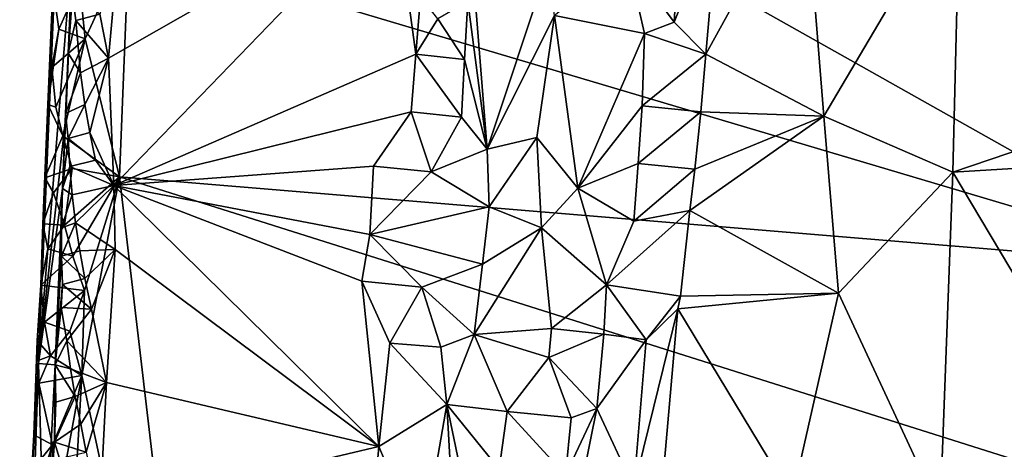
# Model space of a CAD drawing. Units: metres. Extents: x 25.1 to 28.5, y -19.7 to 14.8.
# Drawn here: x 25.3 to 26.5, y -14.8 to -14.3 of the extents above; entities that cross this region are included whole.
import ezdxf

# ---------------------------------------------------------------- set-up
doc = ezdxf.new("R2010")
doc.units = ezdxf.units.M

msp = doc.modelspace()

# ---------------------------------------------------------------- linework, layer by layer
at = {"layer": '1'}
for points in [[(26.7274, -14.624, -0.1308), (25.4806, -13.9225, -0.1215), (27.0995, -13.6517, -0.1417)], [(26.7274, -14.624, -0.1308), (25.455, -14.2455, -0.1195), (25.4806, -13.9225, -0.1215)], [(25.3692, -14.2644, -0.0457), (25.3497, -14.7348, 0.0236), (25.3766, -14.1056, -0.014)], [(25.3766, -14.1056, -0.014), (25.3497, -14.7348, 0.0236), (25.3904, -14.2343, 1.5391)], [(26.128, -14.3743, 1.5554), (26.2656, -14.4466, 1.5702), (26.243, -14.1654, 1.5618)], [(26.1422, -14.2093, 1.5484), (26.128, -14.3743, 1.5554), (26.243, -14.1654, 1.5618)], [(26.243, -14.1654, 1.5618), (26.2656, -14.4466, 1.5702), (26.424, -14.1782, 1.5611)], [(26.424, -14.1782, 1.5611), (26.2656, -14.4466, 1.5702), (26.4158, -14.5118, 1.5648)], [(26.424, -14.1782, 1.5611), (26.4158, -14.5118, 1.5648), (26.6116, -14.4454, 1.5249)], [(26.424, -14.1782, 1.5611), (26.6116, -14.4454, 1.5249), (26.6495, -14.1748, 1.5135)], [(25.4313, -14.3791, 1.6556), (25.7643, -14.1893, 1.6519), (25.4442, -14.2372, 1.6559)], [(25.4313, -14.3791, 1.6556), (25.4376, -14.5276, 1.6605), (25.7643, -14.1893, 1.6519)], [(25.4376, -14.5276, 1.6605), (25.7898, -14.3744, 1.6486), (25.7643, -14.1893, 1.6519)], [(25.7643, -14.1893, 1.6519), (25.7898, -14.3744, 1.6486), (25.7952, -14.3073, 1.646)], [(26.0946, -14.2698, 1.5465), (26.0909, -14.3371, 1.5521), (26.1422, -14.2093, 1.5484)], [(26.0909, -14.3371, 1.5521), (26.128, -14.3743, 1.5554), (26.1422, -14.2093, 1.5484)], [(25.3497, -14.7348, 0.0236), (25.3816, -14.4471, 1.543), (25.3904, -14.2343, 1.5391)], [(25.3816, -14.4471, 1.543), (25.3843, -14.3732, 1.6073), (25.3904, -14.2343, 1.5391)], [(25.3843, -14.3732, 1.6073), (25.3892, -14.3057, 1.6245), (25.3904, -14.2343, 1.5391)], [(25.4213, -14.328, 1.6531), (25.4313, -14.3791, 1.6556), (25.4442, -14.2372, 1.6559)], [(25.4042, -14.3565, -0.1189), (25.3976, -14.2917, -0.1189), (25.455, -14.2455, -0.1195)], [(25.444, -14.5176, -0.1182), (25.4042, -14.3565, -0.1189), (25.455, -14.2455, -0.1195)], [(25.444, -14.5176, -0.1182), (25.455, -14.2455, -0.1195), (26.7274, -14.624, -0.1308)], [(25.8503, -14.3131, 1.6071), (25.8729, -14.4851, 1.6242), (25.8532, -14.2417, 1.5986)], [(25.8532, -14.2417, 1.5986), (25.8729, -14.4851, 1.6242), (25.943, -14.2735, 1.622)], [(25.3692, -14.2644, -0.0457), (25.3606, -14.4331, -0.0794), (25.3497, -14.7348, 0.0236)], [(25.3671, -14.2801, -0.0855), (25.3606, -14.4331, -0.0794), (25.3692, -14.2644, -0.0457)], [(25.9515, -14.3296, 1.6287), (26.0561, -14.3505, 1.5713), (26.0364, -14.2637, 1.5793)], [(26.0364, -14.2637, 1.5793), (26.0561, -14.3505, 1.5713), (26.0909, -14.3371, 1.5521)], [(26.0364, -14.2637, 1.5793), (26.0909, -14.3371, 1.5521), (26.0946, -14.2698, 1.5465)], [(25.3677, -14.3057, -0.104), (25.3606, -14.4331, -0.0794), (25.3671, -14.2801, -0.0855)], [(25.8729, -14.4851, 1.6242), (25.9515, -14.3296, 1.6287), (25.943, -14.2735, 1.622)], [(25.3734, -14.3453, -0.1126), (25.3677, -14.3057, -0.104), (25.3976, -14.2917, -0.1189)], [(25.4042, -14.3565, -0.1189), (25.3734, -14.3453, -0.1126), (25.3976, -14.2917, -0.1189)], [(25.3734, -14.3453, -0.1126), (25.3606, -14.4331, -0.0794), (25.3677, -14.3057, -0.104)], [(25.3892, -14.3057, 1.6245), (25.3843, -14.3732, 1.6073), (25.393, -14.3353, 1.6339)], [(25.3892, -14.3057, 1.6245), (25.393, -14.3353, 1.6339), (25.4213, -14.328, 1.6531)], [(25.7898, -14.3744, 1.6486), (25.8152, -14.3334, 1.6247), (25.7952, -14.3073, 1.646)], [(25.8152, -14.3334, 1.6247), (25.8465, -14.3806, 1.6119), (25.8503, -14.3131, 1.6071)], [(25.8503, -14.3131, 1.6071), (25.8465, -14.3806, 1.6119), (25.8729, -14.4851, 1.6242)], [(25.393, -14.3353, 1.6339), (25.4313, -14.3791, 1.6556), (25.4213, -14.328, 1.6531)], [(25.3843, -14.3732, 1.6073), (25.3985, -14.3962, 1.6443), (25.393, -14.3353, 1.6339)], [(25.3985, -14.3962, 1.6443), (25.4313, -14.3791, 1.6556), (25.393, -14.3353, 1.6339)], [(25.8152, -14.3334, 1.6247), (25.7898, -14.3744, 1.6486), (25.8465, -14.3806, 1.6119)], [(25.8729, -14.4851, 1.6242), (25.9309, -14.4716, 1.6368), (25.9515, -14.3296, 1.6287)], [(25.9309, -14.4716, 1.6368), (25.9785, -14.5307, 1.6308), (25.9515, -14.3296, 1.6287)], [(25.9515, -14.3296, 1.6287), (25.9785, -14.5307, 1.6308), (26.0561, -14.3505, 1.5713)], [(26.0561, -14.3505, 1.5713), (26.128, -14.3743, 1.5554), (26.0909, -14.3371, 1.5521)], [(25.3651, -14.3901, -0.1046), (25.3606, -14.4331, -0.0794), (25.3734, -14.3453, -0.1126)], [(25.3651, -14.3901, -0.1046), (25.3734, -14.3453, -0.1126), (25.4042, -14.3565, -0.1189)], [(25.9785, -14.5307, 1.6308), (26.0534, -14.4347, 1.5721), (26.0561, -14.3505, 1.5713)], [(26.0561, -14.3505, 1.5713), (26.0534, -14.4347, 1.5721), (26.128, -14.3743, 1.5554)], [(25.3699, -14.4362, -0.1139), (25.3651, -14.3901, -0.1046), (25.4042, -14.3565, -0.1189)], [(25.3779, -14.4696, -0.1168), (25.3699, -14.4362, -0.1139), (25.4042, -14.3565, -0.1189)], [(25.444, -14.5176, -0.1182), (25.3779, -14.4696, -0.1168), (25.4042, -14.3565, -0.1189)], [(25.3816, -14.4471, 1.543), (25.3812, -14.4435, 1.5844), (25.3843, -14.3732, 1.6073)], [(25.3843, -14.3732, 1.6073), (25.3812, -14.4435, 1.5844), (25.3985, -14.3962, 1.6443)], [(25.4376, -14.5276, 1.6605), (25.7842, -14.4416, 1.6505), (25.7898, -14.3744, 1.6486)], [(25.7898, -14.3744, 1.6486), (25.7842, -14.4416, 1.6505), (25.8429, -14.4477, 1.6181)], [(25.8465, -14.3806, 1.6119), (25.7898, -14.3744, 1.6486), (25.8429, -14.4477, 1.6181)], [(26.0534, -14.4347, 1.5721), (26.1218, -14.4415, 1.5565), (26.128, -14.3743, 1.5554)], [(26.128, -14.3743, 1.5554), (26.1218, -14.4415, 1.5565), (26.2656, -14.4466, 1.5702)], [(25.3985, -14.3962, 1.6443), (25.4037, -14.4333, 1.6489), (25.4313, -14.3791, 1.6556)], [(25.4037, -14.4333, 1.6489), (25.4093, -14.4658, 1.6524), (25.4313, -14.3791, 1.6556)], [(25.4313, -14.3791, 1.6556), (25.4093, -14.4658, 1.6524), (25.4376, -14.5276, 1.6605)], [(25.8465, -14.3806, 1.6119), (25.8429, -14.4477, 1.6181), (25.8729, -14.4851, 1.6242)], [(25.3606, -14.4331, -0.0794), (25.3651, -14.3901, -0.1046), (25.3699, -14.4362, -0.1139)], [(25.3985, -14.3962, 1.6443), (25.3812, -14.4435, 1.5844), (25.4037, -14.4333, 1.6489)], [(25.3545, -14.5722, -0.0817), (25.3497, -14.7348, 0.0236), (25.3606, -14.4331, -0.0794)], [(25.3569, -14.5187, -0.092), (25.3545, -14.5722, -0.0817), (25.3606, -14.4331, -0.0794)], [(25.3569, -14.5187, -0.092), (25.3606, -14.4331, -0.0794), (25.3779, -14.4696, -0.1168)], [(25.3606, -14.4331, -0.0794), (25.3699, -14.4362, -0.1139), (25.3779, -14.4696, -0.1168)], [(25.3775, -14.531, 1.6089), (25.3812, -14.4435, 1.5844), (25.3816, -14.4471, 1.543)], [(25.3812, -14.4435, 1.5844), (25.3775, -14.531, 1.6089), (25.3844, -14.4726, 1.6304)], [(25.3812, -14.4435, 1.5844), (25.3844, -14.4726, 1.6304), (25.4037, -14.4333, 1.6489)], [(25.4037, -14.4333, 1.6489), (25.3844, -14.4726, 1.6304), (25.4093, -14.4658, 1.6524)], [(25.4376, -14.5276, 1.6605), (25.7401, -14.505, 1.6539), (25.7842, -14.4416, 1.6505)], [(25.7842, -14.4416, 1.6505), (25.7401, -14.505, 1.6539), (25.8076, -14.5117, 1.636)], [(25.7842, -14.4416, 1.6505), (25.8076, -14.5117, 1.636), (25.8429, -14.4477, 1.6181)], [(25.9785, -14.5307, 1.6308), (26.0489, -14.5019, 1.5762), (26.0534, -14.4347, 1.5721)], [(26.0534, -14.4347, 1.5721), (26.0489, -14.5019, 1.5762), (26.1218, -14.4415, 1.5565)], [(26.0489, -14.5019, 1.5762), (26.1149, -14.5085, 1.5567), (26.1218, -14.4415, 1.5565)], [(26.1218, -14.4415, 1.5565), (26.1149, -14.5085, 1.5567), (26.2656, -14.4466, 1.5702)], [(25.3497, -14.7348, 0.0236), (25.3775, -14.531, 1.6089), (25.3816, -14.4471, 1.543)], [(25.8429, -14.4477, 1.6181), (25.8076, -14.5117, 1.636), (25.8729, -14.4851, 1.6242)], [(26.1149, -14.5085, 1.5567), (26.109, -14.5568, 1.5574), (26.2656, -14.4466, 1.5702)], [(26.2656, -14.4466, 1.5702), (26.109, -14.5568, 1.5574), (26.2827, -14.653, 1.5749)], [(26.2656, -14.4466, 1.5702), (26.2827, -14.653, 1.5749), (26.4158, -14.5118, 1.5648)], [(26.4158, -14.5118, 1.5648), (26.576, -14.5021, 1.5375), (26.6116, -14.4454, 1.5249)], [(25.4093, -14.4658, 1.6524), (25.3844, -14.4726, 1.6304), (25.416, -14.4981, 1.655)], [(25.4093, -14.4658, 1.6524), (25.416, -14.4981, 1.655), (25.4376, -14.5276, 1.6605)], [(25.3569, -14.5187, -0.092), (25.3779, -14.4696, -0.1168), (25.3888, -14.5079, -0.1175)], [(25.3844, -14.4726, 1.6304), (25.3775, -14.531, 1.6089), (25.3862, -14.5055, 1.6368)], [(25.3888, -14.5079, -0.1175), (25.3779, -14.4696, -0.1168), (25.444, -14.5176, -0.1182)], [(25.3844, -14.4726, 1.6304), (25.3862, -14.5055, 1.6368), (25.416, -14.4981, 1.655)], [(25.8729, -14.4851, 1.6242), (25.875, -14.5522, 1.624), (25.9309, -14.4716, 1.6368)], [(25.875, -14.5522, 1.624), (25.9363, -14.5769, 1.6409), (25.9309, -14.4716, 1.6368)], [(25.9309, -14.4716, 1.6368), (25.9363, -14.5769, 1.6409), (25.9785, -14.5307, 1.6308)], [(25.8076, -14.5117, 1.636), (25.875, -14.5522, 1.624), (25.8729, -14.4851, 1.6242)], [(25.416, -14.4981, 1.655), (25.3862, -14.5055, 1.6368), (25.4376, -14.5276, 1.6605)], [(25.3673, -14.536, -0.114), (25.3569, -14.5187, -0.092), (25.3888, -14.5079, -0.1175)], [(25.3673, -14.536, -0.114), (25.3888, -14.5079, -0.1175), (25.3798, -14.5736, -0.1166)], [(25.3862, -14.5055, 1.6368), (25.3775, -14.531, 1.6089), (25.3889, -14.5383, 1.6424)], [(25.3798, -14.5736, -0.1166), (25.3888, -14.5079, -0.1175), (25.444, -14.5176, -0.1182)], [(25.3862, -14.5055, 1.6368), (25.3889, -14.5383, 1.6424), (25.4376, -14.5276, 1.6605)], [(25.4376, -14.5276, 1.6605), (25.7358, -14.5847, 1.6542), (25.7401, -14.505, 1.6539)], [(25.7401, -14.505, 1.6539), (25.7358, -14.5847, 1.6542), (25.8076, -14.5117, 1.636)], [(25.8076, -14.5117, 1.636), (25.7358, -14.5847, 1.6542), (25.875, -14.5522, 1.624)], [(25.9785, -14.5307, 1.6308), (26.0439, -14.569, 1.5795), (26.0489, -14.5019, 1.5762)], [(26.0489, -14.5019, 1.5762), (26.0439, -14.569, 1.5795), (26.1149, -14.5085, 1.5567)], [(26.0439, -14.569, 1.5795), (26.109, -14.5568, 1.5574), (26.1149, -14.5085, 1.5567)], [(26.4158, -14.5118, 1.5648), (26.2827, -14.653, 1.5749), (26.4009, -14.9078, 1.5782)], [(26.4158, -14.5118, 1.5648), (26.4009, -14.9078, 1.5782), (26.6032, -14.8262, 1.5399)], [(26.4158, -14.5118, 1.5648), (26.6032, -14.8262, 1.5399), (26.576, -14.5021, 1.5375)], [(25.3545, -14.5722, -0.0817), (25.3569, -14.5187, -0.092), (25.3673, -14.536, -0.114)], [(25.3895, -14.6098, -0.1177), (25.3798, -14.5736, -0.1166), (25.444, -14.5176, -0.1182)], [(25.4033, -14.6499, -0.1178), (25.3895, -14.6098, -0.1177), (25.444, -14.5176, -0.1182)], [(25.4033, -14.6499, -0.1178), (25.444, -14.5176, -0.1182), (25.4001, -14.749, -0.1171)], [(25.5569, -15.4768, -0.1134), (25.4001, -14.749, -0.1171), (25.444, -14.5176, -0.1182)], [(25.5569, -15.4768, -0.1134), (25.444, -14.5176, -0.1182), (27.0603, -15.0279, -0.1335)], [(25.444, -14.5176, -0.1182), (26.7274, -14.624, -0.1308), (27.0603, -15.0279, -0.1335)], [(25.3497, -14.7348, 0.0236), (25.3692, -14.7363, 1.6173), (25.3775, -14.531, 1.6089)], [(25.3692, -14.7363, 1.6173), (25.3764, -14.5767, 1.6189), (25.3775, -14.531, 1.6089)], [(25.3775, -14.531, 1.6089), (25.3764, -14.5767, 1.6189), (25.3889, -14.5383, 1.6424)], [(25.3889, -14.5383, 1.6424), (25.3928, -14.571, 1.6472), (25.4376, -14.5276, 1.6605)], [(25.4389, -14.6022, 1.6591), (25.4376, -14.5276, 1.6605), (25.3928, -14.571, 1.6472)], [(25.4389, -14.6022, 1.6591), (25.7466, -14.8316, 1.6561), (25.4376, -14.5276, 1.6605)], [(25.4376, -14.5276, 1.6605), (25.7466, -14.8316, 1.6561), (25.7266, -14.639, 1.6547)], [(25.4376, -14.5276, 1.6605), (25.7266, -14.639, 1.6547), (25.7358, -14.5847, 1.6542)], [(25.9363, -14.5769, 1.6409), (26.012, -14.6433, 1.6052), (25.9785, -14.5307, 1.6308)], [(25.9785, -14.5307, 1.6308), (26.012, -14.6433, 1.6052), (26.0439, -14.569, 1.5795)], [(25.3545, -14.5722, -0.0817), (25.3673, -14.536, -0.114), (25.3798, -14.5736, -0.1166)], [(25.3889, -14.5383, 1.6424), (25.3764, -14.5767, 1.6189), (25.3928, -14.571, 1.6472)], [(25.7358, -14.5847, 1.6542), (25.8673, -14.6192, 1.6228), (25.875, -14.5522, 1.624)], [(25.875, -14.5522, 1.624), (25.8673, -14.6192, 1.6228), (25.9363, -14.5769, 1.6409)], [(26.0439, -14.569, 1.5795), (26.012, -14.6433, 1.6052), (26.109, -14.5568, 1.5574)], [(26.012, -14.6433, 1.6052), (26.0981, -14.6563, 1.5594), (26.109, -14.5568, 1.5574)], [(26.109, -14.5568, 1.5574), (26.0981, -14.6563, 1.5594), (26.2827, -14.653, 1.5749)], [(25.3545, -14.5722, -0.0817), (25.3525, -14.6436, -0.1005), (25.3497, -14.7348, 0.0236)], [(25.3525, -14.6436, -0.1005), (25.3545, -14.5722, -0.0817), (25.3606, -14.6014, -0.1104)], [(25.3606, -14.6014, -0.1104), (25.3545, -14.5722, -0.0817), (25.3798, -14.5736, -0.1166)], [(25.3606, -14.6014, -0.1104), (25.3798, -14.5736, -0.1166), (25.3895, -14.6098, -0.1177)], [(25.3764, -14.5767, 1.6189), (25.3692, -14.7363, 1.6173), (25.3765, -14.6098, 1.6265)], [(25.3764, -14.5767, 1.6189), (25.3765, -14.6098, 1.6265), (25.3928, -14.571, 1.6472)], [(25.3928, -14.571, 1.6472), (25.3765, -14.6098, 1.6265), (25.3977, -14.6035, 1.6512)], [(25.3928, -14.571, 1.6472), (25.3977, -14.6035, 1.6512), (25.4389, -14.6022, 1.6591)], [(25.8673, -14.6192, 1.6228), (25.8576, -14.701, 1.6264), (25.9363, -14.5769, 1.6409)], [(25.9363, -14.5769, 1.6409), (25.8576, -14.701, 1.6264), (25.948, -14.6943, 1.6384)], [(25.9363, -14.5769, 1.6409), (25.948, -14.6943, 1.6384), (26.012, -14.6433, 1.6052)], [(25.7358, -14.5847, 1.6542), (25.7266, -14.639, 1.6547), (25.7965, -14.6459, 1.6415)], [(25.7358, -14.5847, 1.6542), (25.7965, -14.6459, 1.6415), (25.8673, -14.6192, 1.6228)], [(25.3525, -14.6436, -0.1005), (25.3606, -14.6014, -0.1104), (25.3895, -14.6098, -0.1177)], [(25.3977, -14.6035, 1.6512), (25.3765, -14.6098, 1.6265), (25.4037, -14.6359, 1.6543)], [(25.3977, -14.6035, 1.6512), (25.4037, -14.6359, 1.6543), (25.4389, -14.6022, 1.6591)], [(25.4037, -14.6359, 1.6543), (25.4115, -14.6715, 1.6572), (25.4389, -14.6022, 1.6591)], [(25.4115, -14.6715, 1.6572), (25.4288, -14.757, 1.6603), (25.4389, -14.6022, 1.6591)], [(25.4389, -14.6022, 1.6591), (25.4288, -14.757, 1.6603), (25.7466, -14.8316, 1.6561)], [(25.3525, -14.6436, -0.1005), (25.3895, -14.6098, -0.1177), (25.4033, -14.6499, -0.1178)], [(25.3765, -14.6098, 1.6265), (25.3692, -14.7363, 1.6173), (25.3775, -14.6428, 1.6335)], [(25.3765, -14.6098, 1.6265), (25.3775, -14.6428, 1.6335), (25.4037, -14.6359, 1.6543)], [(25.7965, -14.6459, 1.6415), (25.8576, -14.701, 1.6264), (25.8673, -14.6192, 1.6228)], [(25.4037, -14.6359, 1.6543), (25.3775, -14.6428, 1.6335), (25.4115, -14.6715, 1.6572)], [(25.7266, -14.639, 1.6547), (25.7466, -14.8316, 1.6561), (25.7594, -14.7111, 1.6558)], [(25.7266, -14.639, 1.6547), (25.7594, -14.7111, 1.6558), (25.7965, -14.6459, 1.6415)], [(25.3482, -14.7083, -0.0715), (25.3497, -14.7348, 0.0236), (25.3525, -14.6436, -0.1005)], [(25.3482, -14.7083, -0.0715), (25.3525, -14.6436, -0.1005), (25.3566, -14.6866, -0.1093)], [(25.3566, -14.6866, -0.1093), (25.3525, -14.6436, -0.1005), (25.4033, -14.6499, -0.1178)], [(25.3862, -14.6971, -0.1175), (25.3566, -14.6866, -0.1093), (25.4033, -14.6499, -0.1178)], [(25.3775, -14.6428, 1.6335), (25.3692, -14.7363, 1.6173), (25.3759, -14.6697, 1.6344)], [(25.3775, -14.6428, 1.6335), (25.3759, -14.6697, 1.6344), (25.4115, -14.6715, 1.6572)], [(25.3862, -14.6971, -0.1175), (25.4033, -14.6499, -0.1178), (25.4001, -14.749, -0.1171)], [(25.7965, -14.6459, 1.6415), (25.7594, -14.7111, 1.6558), (25.8187, -14.716, 1.625)], [(25.7965, -14.6459, 1.6415), (25.8187, -14.716, 1.625), (25.8576, -14.701, 1.6264)], [(26.012, -14.6433, 1.6052), (25.948, -14.6943, 1.6384), (26.009, -14.7006, 1.6108)], [(26.012, -14.6433, 1.6052), (26.009, -14.7006, 1.6108), (26.0583, -14.7075, 1.5639)], [(26.012, -14.6433, 1.6052), (26.0583, -14.7075, 1.5639), (26.0981, -14.6563, 1.5594)], [(26.0583, -14.7075, 1.5639), (26.0952, -14.6712, 1.5608), (26.0981, -14.6563, 1.5594)], [(26.0952, -14.6712, 1.5608), (26.2284, -14.8913, 1.5827), (26.2827, -14.653, 1.5749)], [(26.0981, -14.6563, 1.5594), (26.0952, -14.6712, 1.5608), (26.2827, -14.653, 1.5749)], [(26.2827, -14.653, 1.5749), (26.2284, -14.8913, 1.5827), (26.4009, -14.9078, 1.5782)], [(25.3759, -14.6697, 1.6344), (25.3692, -14.7363, 1.6173), (25.3826, -14.7085, 1.645)], [(25.3759, -14.6697, 1.6344), (25.3826, -14.7085, 1.645), (25.4115, -14.6715, 1.6572)], [(25.4288, -14.757, 1.6603), (25.4115, -14.6715, 1.6572), (25.3826, -14.7085, 1.645)], [(26.0437, -14.8799, 1.5684), (26.0697, -14.9591, 1.5622), (26.0952, -14.6712, 1.5608)], [(26.0583, -14.7075, 1.5639), (26.0437, -14.8799, 1.5684), (26.0952, -14.6712, 1.5608)], [(26.0952, -14.6712, 1.5608), (26.0697, -14.9591, 1.5622), (26.2284, -14.8913, 1.5827)], [(25.3635, -14.7259, -0.1139), (25.3482, -14.7083, -0.0715), (25.3566, -14.6866, -0.1093)], [(25.3635, -14.7259, -0.1139), (25.3566, -14.6866, -0.1093), (25.3862, -14.6971, -0.1175)], [(25.8576, -14.701, 1.6264), (25.9447, -14.7278, 1.6386), (25.948, -14.6943, 1.6384)], [(25.948, -14.6943, 1.6384), (25.9447, -14.7278, 1.6386), (26.009, -14.7006, 1.6108)], [(25.4001, -14.749, -0.1171), (25.3635, -14.7259, -0.1139), (25.3862, -14.6971, -0.1175)], [(25.8187, -14.716, 1.625), (25.8256, -14.7826, 1.6223), (25.8576, -14.701, 1.6264)], [(25.8256, -14.7826, 1.6223), (25.8963, -14.7909, 1.6348), (25.8576, -14.701, 1.6264)], [(25.8963, -14.7909, 1.6348), (25.9447, -14.7278, 1.6386), (25.8576, -14.701, 1.6264)], [(25.9447, -14.7278, 1.6386), (26.0007, -14.7875, 1.6145), (26.009, -14.7006, 1.6108)], [(26.0007, -14.7875, 1.6145), (26.0583, -14.7075, 1.5639), (26.009, -14.7006, 1.6108)], [(26.0007, -14.7875, 1.6145), (26.0437, -14.8799, 1.5684), (26.0583, -14.7075, 1.5639)], [(25.3473, -14.7322, -0.0772), (25.3441, -14.8181, -0.0767), (25.3482, -14.7083, -0.0715)], [(25.3482, -14.7083, -0.0715), (25.3441, -14.8181, -0.0767), (25.3497, -14.7348, 0.0236)], [(25.3635, -14.7259, -0.1139), (25.3473, -14.7322, -0.0772), (25.3482, -14.7083, -0.0715)], [(25.3692, -14.7363, 1.6173), (25.3869, -14.7411, 1.6494), (25.3826, -14.7085, 1.645)], [(25.3826, -14.7085, 1.645), (25.3869, -14.7411, 1.6494), (25.4288, -14.757, 1.6603)], [(25.7594, -14.7111, 1.6558), (25.7466, -14.8316, 1.6561), (25.8256, -14.7826, 1.6223)], [(25.7594, -14.7111, 1.6558), (25.8256, -14.7826, 1.6223), (25.8187, -14.716, 1.625)], [(25.35, -14.7579, -0.1095), (25.3473, -14.7322, -0.0772), (25.3635, -14.7259, -0.1139)], [(25.35, -14.7579, -0.1095), (25.3635, -14.7259, -0.1139), (25.4001, -14.749, -0.1171)], [(25.9447, -14.7278, 1.6386), (25.8963, -14.7909, 1.6348), (25.9707, -14.7982, 1.6295)], [(25.9447, -14.7278, 1.6386), (25.9707, -14.7982, 1.6295), (26.0007, -14.7875, 1.6145)], [(25.3416, -14.88, -0.0702), (25.3277, -15.3677, 0.4951), (25.3497, -14.7348, 0.0236)], [(25.3497, -14.7348, 0.0236), (25.3277, -15.3677, 0.4951), (25.3568, -14.9793, 1.4673)], [(25.3419, -14.8592, -0.087), (25.3416, -14.88, -0.0702), (25.3497, -14.7348, 0.0236)], [(25.3419, -14.8592, -0.087), (25.3497, -14.7348, 0.0236), (25.3441, -14.8181, -0.0767)], [(25.3473, -14.7322, -0.0772), (25.35, -14.7579, -0.1095), (25.3441, -14.8181, -0.0767)], [(25.3568, -14.9793, 1.4673), (25.3692, -14.7363, 1.6173), (25.3497, -14.7348, 0.0236)], [(25.3681, -14.8264, 1.6313), (25.3692, -14.7363, 1.6173), (25.3568, -14.9793, 1.4673)], [(25.37, -14.78, 1.6292), (25.3692, -14.7363, 1.6173), (25.3681, -14.8264, 1.6313)], [(25.3869, -14.7411, 1.6494), (25.3692, -14.7363, 1.6173), (25.3924, -14.7735, 1.653)], [(25.3692, -14.7363, 1.6173), (25.37, -14.78, 1.6292), (25.3924, -14.7735, 1.653)], [(25.3869, -14.7411, 1.6494), (25.3924, -14.7735, 1.653), (25.4288, -14.757, 1.6603)], [(25.3658, -14.8298, -0.1151), (25.35, -14.7579, -0.1095), (25.4001, -14.749, -0.1171)], [(25.3668, -14.9302, -0.1147), (25.3658, -14.8298, -0.1151), (25.4001, -14.749, -0.1171)], [(25.387, -14.9828, -0.1154), (25.3668, -14.9302, -0.1147), (25.4001, -14.749, -0.1171)], [(25.5569, -15.4768, -0.1134), (25.387, -14.9828, -0.1154), (25.4001, -14.749, -0.1171)], [(25.3441, -14.8181, -0.0767), (25.35, -14.7579, -0.1095), (25.3658, -14.8298, -0.1151)], [(25.3924, -14.7735, 1.653), (25.3988, -14.8058, 1.6576), (25.4288, -14.757, 1.6603)], [(25.3988, -14.8058, 1.6576), (25.4053, -14.8382, 1.6594), (25.4288, -14.757, 1.6603)], [(25.4053, -14.8382, 1.6594), (25.4213, -14.9085, 1.6603), (25.4288, -14.757, 1.6603)], [(25.4288, -14.757, 1.6603), (25.4213, -14.9085, 1.6603), (25.7466, -14.8316, 1.6561)], [(25.37, -14.78, 1.6292), (25.3681, -14.8264, 1.6313), (25.3924, -14.7735, 1.653)], [(25.3924, -14.7735, 1.653), (25.3681, -14.8264, 1.6313), (25.3988, -14.8058, 1.6576)], [(25.7466, -14.8316, 1.6561), (25.7966, -14.9508, 1.6292), (25.8256, -14.7826, 1.6223)], [(25.8256, -14.7826, 1.6223), (25.7966, -14.9508, 1.6292), (25.8336, -14.9206, 1.6199)], [(25.8256, -14.7826, 1.6223), (25.8336, -14.9206, 1.6199), (25.8407, -14.8536, 1.6197)], [(25.8256, -14.7826, 1.6223), (25.8407, -14.8536, 1.6197), (25.8868, -14.8579, 1.6337)], [(25.8256, -14.7826, 1.6223), (25.8868, -14.8579, 1.6337), (25.8963, -14.7909, 1.6348)], [(25.9707, -14.7982, 1.6295), (25.9642, -14.8652, 1.6304), (26.0007, -14.7875, 1.6145)], [(25.9642, -14.8652, 1.6304), (25.9706, -14.9352, 1.6293), (26.0007, -14.7875, 1.6145)], [(26.0007, -14.7875, 1.6145), (25.9706, -14.9352, 1.6293), (26.0437, -14.8799, 1.5684)], [(25.8963, -14.7909, 1.6348), (25.8868, -14.8579, 1.6337), (25.9642, -14.8652, 1.6304)], [(25.8963, -14.7909, 1.6348), (25.9642, -14.8652, 1.6304), (25.9707, -14.7982, 1.6295)], [(25.3988, -14.8058, 1.6576), (25.3681, -14.8264, 1.6313), (25.4053, -14.8382, 1.6594)], [(25.3419, -14.8592, -0.087), (25.3441, -14.8181, -0.0767), (25.3658, -14.8298, -0.1151)], [(25.3504, -14.8773, -0.1108), (25.3419, -14.8592, -0.087), (25.3658, -14.8298, -0.1151)], [(25.3504, -14.8773, -0.1108), (25.3658, -14.8298, -0.1151), (25.3668, -14.9302, -0.1147)], [(25.3681, -14.8264, 1.6313), (25.3568, -14.9793, 1.4673), (25.3628, -14.884, 1.6169)], [(25.3681, -14.8264, 1.6313), (25.3628, -14.884, 1.6169), (25.374, -14.8458, 1.6416)], [(25.3681, -14.8264, 1.6313), (25.374, -14.8458, 1.6416), (25.4053, -14.8382, 1.6594)], [(25.7466, -14.8316, 1.6561), (25.4213, -14.9085, 1.6603), (25.7304, -15.0162, 1.6562)], [(25.7466, -14.8316, 1.6561), (25.7304, -15.0162, 1.6562), (25.7966, -14.9508, 1.6292)], [(26.4009, -14.9078, 1.5782), (26.4846, -15.0005, 1.5704), (26.6032, -14.8262, 1.5399)]]:
    msp.add_3dface(points, dxfattribs=at)

doc.saveas('drawing.dxf')
